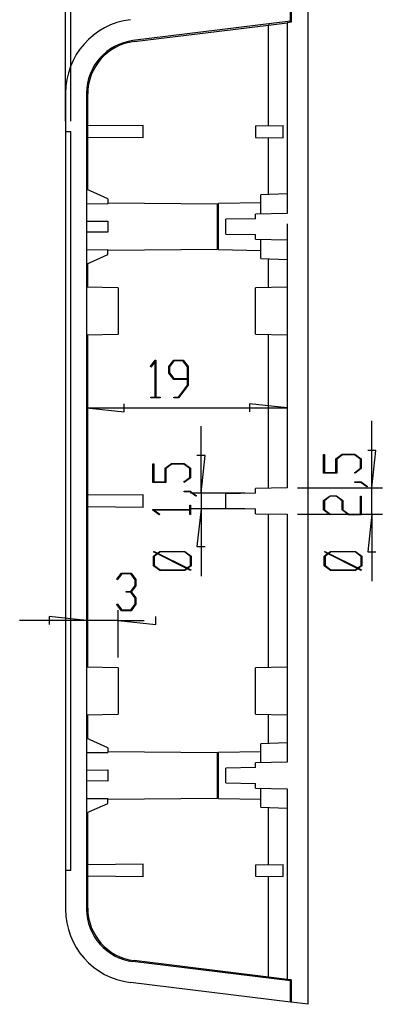
# Model space of a CAD drawing. Units: millimetres. Extents: x 0 to 841, y 0 to 594.
# Drawn here: x 490 to 559, y 309 to 495 of the extents above; entities that cross this region are included whole.
import ezdxf

# ---------------------------------------------------------------- set-up
doc = ezdxf.new("R2010")
doc.units = ezdxf.units.MM
doc.layers.add('LAYER_1', color=179, linetype='Continuous')
doc.layers.add('SLD-0', color=179, linetype='Continuous')

msp = doc.modelspace()

# ---------------------------------------------------------------- linework, layer by layer
at = {"layer": 'LAYER_1'}
for p, q in [((499.15, 476.29), (499.15, 508.25)), ((500.15, 476.29), (500.15, 508.25)), ((503.15, 479.6), (503.15, 419.96)), ((541.15, 456.79), (541.15, 419.96)), ((515.27, 429.8), (516.16, 430.99)), ((516.16, 430.99), (516.24, 430.99)), ((516.24, 430.99), (516.24, 423.99)), ((518.76, 429.77), (519.67, 430.99)), ((519.67, 430.99), (521.46, 430.99)), ((521.46, 430.99), (522.37, 429.77)), ((515.35, 429.68), (515.27, 429.8)), ((516.13, 430.72), (515.35, 429.68)), ((516.13, 423.99), (516.13, 430.72)), ((518.76, 428.55), (518.76, 429.77)), ((519.71, 430.83), (518.87, 429.71)), ((518.87, 429.71), (518.87, 428.6)), ((521.41, 430.83), (519.71, 430.83)), ((522.25, 429.71), (521.41, 430.83)), ((522.25, 427.49), (522.25, 429.71)), ((522.37, 429.77), (522.37, 426.22)), ((519.67, 427.33), (518.76, 428.55)), ((518.87, 428.6), (519.71, 427.49)), ((522.25, 427.33), (519.67, 427.33)), ((519.71, 427.49), (522.25, 427.49)), ((522.25, 426.27), (522.25, 427.33)), ((520.54, 423.99), (522.25, 426.27)), ((522.37, 426.22), (520.58, 423.84)), ((515.31, 423.84), (515.31, 423.99)), ((515.31, 423.99), (516.13, 423.99)), ((517.06, 423.84), (515.31, 423.84)), ((516.24, 423.99), (517.06, 423.99)), ((517.06, 423.99), (517.06, 423.84)), ((519.69, 423.84), (519.69, 423.99)), ((519.69, 423.99), (520.54, 423.99)), ((520.58, 423.84), (519.69, 423.84)), ((503.15, 421.96), (510.27, 421.2)), ((503.15, 421.96), (541.15, 421.96)), ((510.27, 421.2), (510.27, 422.72)), ((541.15, 421.96), (534.04, 422.72)), ((534.04, 422.72), (534.04, 421.2)), ((524.84, 405.79), (524.84, 418.49)), ((557.21, 406.79), (557.21, 419.49)), ((525.6, 412.9), (524.07, 412.9)), ((524.84, 405.79), (525.6, 412.9)), ((548.08, 409.57), (548.08, 413.13)), ((548.08, 413.13), (548.23, 413.13)), ((548.23, 413.13), (548.23, 409.69)), ((550.41, 412.28), (551.62, 413.19)), ((551.68, 413.07), (550.56, 412.23)), ((551.62, 413.19), (554.01, 413.19)), ((553.96, 413.07), (551.68, 413.07)), ((555.07, 412.23), (553.96, 413.07)), ((554.01, 413.19), (555.22, 412.28)), ((557.97, 413.9), (556.44, 413.9)), ((557.21, 406.79), (557.97, 413.9)), ((515.71, 407.81), (515.71, 411.36)), ((515.71, 411.36), (515.86, 411.36)), ((515.86, 411.36), (515.86, 407.93)), ((518.04, 410.51), (519.25, 411.42)), ((518.04, 407.93), (518.04, 410.51)), ((519.31, 411.31), (518.19, 410.47)), ((518.19, 410.47), (518.19, 407.81)), ((519.25, 411.42), (521.64, 411.42)), ((521.59, 411.31), (519.31, 411.31)), ((522.7, 410.47), (521.59, 411.31)), ((521.64, 411.42), (522.85, 410.51)), ((522.7, 408.76), (522.7, 410.47)), ((522.85, 410.51), (522.85, 408.72)), ((550.41, 409.69), (550.41, 412.28)), ((550.56, 412.23), (550.56, 409.57)), ((553.93, 409.67), (555.07, 410.53)), ((555.22, 410.48), (554.04, 409.59)), ((555.07, 410.53), (555.07, 412.23)), ((555.22, 412.28), (555.22, 410.48)), ((521.56, 407.91), (522.7, 408.76)), ((522.85, 408.72), (521.67, 407.82)), ((550.56, 409.57), (548.08, 409.57)), ((548.23, 409.69), (550.41, 409.69)), ((554.04, 409.59), (553.93, 409.67)), ((518.19, 407.81), (515.71, 407.81)), ((515.86, 407.93), (518.04, 407.93)), ((521.67, 407.82), (521.56, 407.91)), ((543.15, 406.79), (559.21, 406.79)), ((553.98, 407.82), (553.98, 407.94)), ((553.98, 407.94), (555.18, 407.94)), ((555.12, 407.82), (553.98, 407.82)), ((556.25, 406.96), (555.12, 407.82)), ((555.18, 407.94), (556.37, 407.05)), ((556.37, 407.05), (556.25, 406.96)), ((557.21, 401.79), (557.21, 406.79)), ((521.61, 406.06), (521.61, 406.17)), ((521.61, 406.17), (522.8, 406.17)), ((522.75, 406.06), (521.61, 406.06)), ((523.88, 405.2), (522.75, 406.06)), ((522.8, 406.17), (524, 405.28)), ((533.15, 405.79), (522.84, 405.79)), ((524, 405.28), (523.88, 405.2)), ((524.84, 405.79), (524.84, 402.79)), ((548.08, 404.4), (549.29, 405.31)), ((549.35, 405.19), (548.23, 404.35)), ((549.29, 405.31), (550.52, 405.31)), ((550.45, 405.19), (549.35, 405.19)), ((551.57, 404.35), (550.45, 405.19)), ((550.52, 405.31), (551.73, 404.4)), ((555.07, 401.81), (555.07, 405.25)), ((555.07, 405.25), (555.22, 405.25)), ((555.22, 405.25), (555.22, 401.7)), ((522.7, 402.67), (522.7, 403.49)), ((522.7, 403.49), (522.85, 403.49)), ((522.85, 403.49), (522.85, 401.74)), ((548.08, 402.61), (548.08, 404.4)), ((548.23, 404.35), (548.23, 402.65)), ((551.57, 402.61), (551.57, 404.35)), ((551.73, 404.4), (551.73, 402.65)), ((515.71, 402.59), (515.71, 402.67)), ((515.71, 402.67), (522.7, 402.67)), ((516.89, 401.7), (515.71, 402.59)), ((522.7, 402.56), (515.97, 402.56)), ((515.97, 402.56), (517.01, 401.78)), ((517.01, 401.78), (516.89, 401.7)), ((522.7, 401.74), (522.7, 402.56)), ((522.85, 401.74), (522.7, 401.74)), ((533.15, 402.79), (522.84, 402.79)), ((524.84, 402.79), (524.07, 395.68)), ((524.84, 402.79), (524.84, 390.09)), ((543.15, 401.79), (559.21, 401.79)), ((549.26, 401.71), (548.08, 402.61)), ((548.23, 402.65), (549.38, 401.8)), ((549.38, 401.8), (549.26, 401.71)), ((552.79, 401.7), (551.57, 402.61)), ((551.73, 402.65), (552.85, 401.81)), ((555.22, 401.7), (552.79, 401.7)), ((552.85, 401.81), (555.07, 401.81)), ((557.21, 401.79), (556.44, 394.68)), ((557.21, 401.79), (557.21, 389.09)), ((524.07, 395.68), (525.6, 395.68)), ((515.81, 393.84), (516.46, 394.34)), ((515.81, 392.05), (515.81, 393.84)), ((515.85, 394.64), (515.93, 394.75)), ((516.46, 394.34), (515.85, 394.64)), ((515.93, 394.75), (516.58, 394.42)), ((516.6, 394.27), (515.97, 393.8)), ((515.97, 393.8), (515.97, 392.09)), ((516.58, 394.42), (517.03, 394.76)), ((522.06, 391.54), (516.6, 394.27)), ((517.09, 394.64), (516.72, 394.35)), ((516.72, 394.35), (522.18, 391.62)), ((517.03, 394.76), (521.75, 394.76)), ((521.69, 394.64), (517.09, 394.64)), ((522.81, 393.8), (521.69, 394.64)), ((521.75, 394.76), (522.96, 393.84)), ((522.81, 392.09), (522.81, 393.8)), ((522.96, 393.84), (522.96, 392.05)), ((548.18, 393.84), (548.83, 394.34)), ((548.18, 392.05), (548.18, 393.84)), ((548.22, 394.64), (548.3, 394.75)), ((548.83, 394.34), (548.22, 394.64)), ((548.3, 394.75), (548.95, 394.42)), ((548.97, 394.27), (548.34, 393.8)), ((548.34, 393.8), (548.34, 392.09)), ((548.95, 394.42), (549.4, 394.76)), ((554.43, 391.54), (548.97, 394.27)), ((549.46, 394.64), (549.09, 394.35)), ((549.09, 394.35), (554.55, 391.62)), ((549.4, 394.76), (554.12, 394.76)), ((554.06, 394.64), (549.46, 394.64)), ((555.18, 393.8), (554.06, 394.64)), ((554.12, 394.76), (555.33, 393.84)), ((555.18, 392.09), (555.18, 393.8)), ((555.33, 393.84), (555.33, 392.05)), ((556.44, 394.68), (557.97, 394.68)), ((517.03, 391.14), (515.81, 392.05)), ((515.97, 392.09), (517.09, 391.26)), ((522.18, 391.62), (522.81, 392.09)), ((522.96, 392.05), (522.31, 391.55)), ((549.4, 391.14), (548.18, 392.05)), ((548.34, 392.09), (549.46, 391.26)), ((554.55, 391.62), (555.18, 392.09)), ((555.33, 392.05), (554.68, 391.55)), ((508.87, 389.48), (509.77, 390.66)), ((509.81, 390.51), (508.96, 389.36)), ((509.77, 390.66), (511.56, 390.66)), ((511.52, 390.51), (509.81, 390.51)), ((512.36, 389.39), (511.52, 390.51)), ((511.56, 390.66), (512.47, 389.45)), ((521.75, 391.14), (517.03, 391.14)), ((517.09, 391.26), (521.69, 391.26)), ((521.69, 391.26), (522.06, 391.54)), ((522.2, 391.47), (521.75, 391.14)), ((522.85, 391.15), (522.2, 391.47)), ((522.31, 391.55), (522.92, 391.25)), ((522.92, 391.25), (522.85, 391.15)), ((554.12, 391.14), (549.4, 391.14)), ((549.46, 391.26), (554.06, 391.26)), ((554.06, 391.26), (554.43, 391.54)), ((554.57, 391.47), (554.12, 391.14)), ((555.22, 391.15), (554.57, 391.47)), ((554.68, 391.55), (555.29, 391.25)), ((555.29, 391.25), (555.22, 391.15)), ((508.96, 389.36), (508.87, 389.48)), ((511.52, 387.17), (512.36, 388.29)), ((512.47, 388.22), (511.62, 387.09)), ((512.36, 388.29), (512.36, 389.39)), ((512.47, 389.45), (512.47, 388.22)), ((510.67, 387.01), (510.67, 387.17)), ((510.67, 387.17), (511.52, 387.17)), ((511.52, 387.01), (510.67, 387.01)), ((512.36, 385.89), (511.52, 387.01)), ((511.62, 387.09), (512.47, 385.95)), ((508.87, 384.7), (508.96, 384.81)), ((509.77, 383.52), (508.87, 384.7)), ((508.96, 384.81), (509.81, 383.67)), ((511.52, 383.67), (512.36, 384.78)), ((512.47, 384.73), (511.56, 383.52)), ((512.36, 384.78), (512.36, 385.89)), ((512.47, 385.95), (512.47, 384.73)), ((509.15, 374.68), (509.15, 383.64)), ((511.56, 383.52), (509.77, 383.52)), ((509.81, 383.67), (511.52, 383.67)), ((503.15, 381.64), (490.45, 381.64)), ((503.15, 381.64), (496.04, 382.4)), ((496.04, 382.4), (496.04, 380.88)), ((509.15, 381.64), (503.15, 381.64)), ((509.15, 381.64), (516.27, 380.88)), ((509.15, 381.64), (514.05, 381.64)), ((516.27, 380.88), (516.27, 382.4))]:
    msp.add_line(p, q, dxfattribs=at)
at = {"layer": 'SLD-0'}
for p, q in [((541.8, 495.2), (541.8, 499.23)), ((541.95, 499.25), (541.95, 495.01)), ((545.15, 308.94), (545.15, 499.64)), ((541.8, 495.2), (511.93, 491.53)), ((512.13, 491.35), (537.64, 494.48)), ((537.64, 494.48), (541.15, 494.92)), ((537.64, 475.41), (537.64, 494.48)), ((537.74, 494.5), (537.74, 494.7)), ((541.95, 495.01), (541.15, 494.92)), ((541.15, 494.92), (541.15, 458.79)), ((541.8, 495.2), (541.95, 495.22)), ((499.15, 481.6), (499.15, 474.29)), ((503.15, 481.6), (503.15, 326.97)), ((503.35, 475.39), (503.35, 481.43)), ((499.15, 474.29), (500.15, 474.29)), ((499.15, 474.29), (499.15, 334.29)), ((500.15, 334.29), (500.15, 474.29)), ((503.35, 475.19), (503.15, 475.19)), ((513.87, 475.48), (503.35, 475.39)), ((503.35, 474.29), (503.35, 475.39)), ((503.35, 473.19), (503.35, 474.29)), ((513.87, 473.1), (513.87, 475.48)), ((535.15, 475.39), (540.43, 475.43)), ((535.15, 475.39), (535.15, 473.19)), ((540.43, 473.14), (540.43, 475.43)), ((503.15, 473.39), (503.35, 473.39)), ((503.35, 463.29), (503.35, 473.19)), ((513.87, 473.1), (503.35, 473.19)), ((535.15, 473.19), (540.43, 473.14)), ((537.64, 462.37), (537.64, 473.17)), ((507.15, 461.56), (503.15, 463.39)), ((507.15, 461.56), (507.15, 460.63)), ((541.15, 462.49), (536.15, 462.31)), ((536.15, 458.7), (536.15, 462.31)), ((503.15, 460.67), (507.15, 460.63)), ((527.95, 460.57), (507.15, 460.75)), ((527.95, 452), (527.95, 460.57)), ((536.15, 460.79), (528.15, 460.65)), ((528.15, 451.93), (528.15, 460.65)), ((503.15, 457.31), (507.15, 457.35)), ((507.15, 457.35), (507.15, 455.23)), ((535.15, 457.79), (529.55, 457.69)), ((529.55, 454.89), (529.55, 457.69)), ((541.15, 458.79), (535.15, 458.68)), ((535.15, 457.79), (535.15, 458.68)), ((507.15, 455.23), (503.15, 455.26)), ((529.55, 454.89), (535.15, 454.79)), ((535.15, 453.89), (535.15, 454.79)), ((535.15, 453.89), (541.15, 453.79)), ((536.15, 450.26), (536.15, 453.88)), ((541.15, 453.79), (541.15, 406.79)), ((503.15, 451.91), (507.15, 451.95)), ((507.15, 451.82), (527.95, 452)), ((507.15, 451.01), (507.15, 451.95)), ((528.15, 451.93), (536.15, 451.79)), ((503.15, 449.19), (507.15, 451.01)), ((536.15, 450.26), (541.15, 450.09)), ((537.64, 444.73), (537.64, 450.21)), ((503.35, 444.78), (503.35, 449.28)), ((509.15, 444.68), (503.15, 444.79)), ((509.15, 444.68), (509.15, 435.89)), ((541.15, 444.79), (535.15, 444.68)), ((535.15, 435.89), (535.15, 444.68)), ((503.15, 435.79), (509.15, 435.89)), ((503.35, 405.39), (503.35, 435.79)), ((535.15, 435.89), (541.15, 435.79)), ((537.64, 406.73), (537.64, 435.85)), ((541.15, 406.79), (535.15, 406.68)), ((503.35, 405.19), (503.15, 405.19)), ((513.87, 405.48), (503.35, 405.39)), ((503.35, 404.29), (503.35, 405.39)), ((513.87, 403.1), (513.87, 405.48)), ((535.15, 405.79), (529.55, 405.69)), ((529.55, 402.89), (529.55, 405.69)), ((535.15, 405.79), (535.15, 406.68)), ((503.15, 403.39), (503.35, 403.39)), ((503.35, 403.19), (503.35, 404.29)), ((503.35, 372.78), (503.35, 403.19)), ((513.87, 403.1), (503.35, 403.19)), ((529.55, 402.89), (535.15, 402.79)), ((535.15, 401.89), (535.15, 402.79)), ((535.15, 401.89), (541.15, 401.79)), ((537.64, 372.73), (537.64, 401.85)), ((541.15, 401.79), (541.15, 354.79)), ((509.15, 372.68), (503.15, 372.79)), ((509.15, 372.68), (509.15, 368.29)), ((541.15, 372.79), (535.15, 372.68)), ((535.15, 368.29), (535.15, 372.68)), ((509.15, 368.29), (509.15, 363.89)), ((535.15, 363.89), (535.15, 368.29)), ((503.15, 363.79), (509.15, 363.89)), ((535.15, 363.89), (541.15, 363.79)), ((537.64, 358.37), (537.64, 363.85)), ((503.35, 359.29), (503.35, 363.79)), ((507.15, 357.56), (503.15, 359.39)), ((541.15, 358.49), (536.15, 358.31)), ((536.15, 354.7), (536.15, 358.31)), ((503.15, 356.67), (507.15, 356.63)), ((507.15, 357.56), (507.15, 356.63)), ((527.95, 356.57), (507.15, 356.75)), ((527.95, 348), (527.95, 356.57)), ((536.15, 356.79), (528.15, 356.65)), ((528.15, 347.93), (528.15, 356.65)), ((541.15, 354.79), (535.15, 354.68)), ((535.15, 353.79), (535.15, 354.68)), ((503.15, 353.31), (507.15, 353.35)), ((507.15, 353.35), (507.15, 351.23)), ((535.15, 353.79), (529.55, 353.69)), ((529.55, 350.89), (529.55, 353.69)), ((507.15, 351.23), (503.15, 351.26)), ((529.55, 350.89), (535.15, 350.79)), ((535.15, 349.89), (535.15, 350.79)), ((535.15, 349.89), (541.15, 349.79)), ((536.15, 346.26), (536.15, 349.88)), ((541.15, 349.79), (541.15, 313.66)), ((503.15, 347.91), (507.15, 347.95)), ((503.15, 345.19), (507.15, 347.01)), ((507.15, 347.82), (527.95, 348)), ((507.15, 347.01), (507.15, 347.95)), ((528.15, 347.93), (536.15, 347.79)), ((503.35, 335.39), (503.35, 345.28)), ((536.15, 346.26), (541.15, 346.09)), ((537.64, 335.41), (537.64, 346.21)), ((499.15, 334.29), (499.15, 326.97)), ((500.15, 334.29), (499.15, 334.29)), ((503.35, 335.19), (503.15, 335.19)), ((513.87, 335.48), (503.35, 335.39)), ((503.35, 334.29), (503.35, 335.39)), ((503.35, 333.19), (503.35, 334.29)), ((513.87, 333.1), (513.87, 335.48)), ((535.15, 335.39), (540.43, 335.43)), ((535.15, 335.39), (535.15, 333.19)), ((540.43, 333.14), (540.43, 335.43)), ((503.15, 333.39), (503.35, 333.39)), ((503.35, 327.15), (503.35, 333.19)), ((513.87, 333.1), (503.35, 333.19)), ((535.15, 333.19), (540.43, 333.14)), ((537.64, 314.09), (537.64, 333.17)), ((537.64, 314.09), (512.13, 317.22)), ((541.8, 313.38), (511.93, 317.05)), ((541.15, 313.66), (537.64, 314.09)), ((537.74, 313.88), (537.74, 314.08)), ((541.95, 313.56), (541.15, 313.66)), ((541.95, 313.56), (541.95, 309.33)), ((541.8, 309.35), (511.45, 313.08)), ((541.8, 309.35), (541.8, 313.38)), ((541.8, 313.38), (541.95, 313.36)), ((541.95, 311.88), (541.8, 311.88)), ((541.95, 309.33), (541.8, 309.35)), ((545.15, 308.94), (541.95, 309.33))]:
    msp.add_line(p, q, dxfattribs=at)
for centre, radius, start, end in [((513.15, 481.6), 14, 97, 180), ((513.15, 481.6), 10, 97, 180), ((513.35, 481.43), 10, 97, 180), ((513.15, 326.97), 14, 180, 263), ((513.15, 326.97), 10, 180, 263), ((513.35, 327.15), 10, 180, 263)]:
    msp.add_arc(centre, radius, start, end, dxfattribs=at)

doc.saveas('drawing.dxf')
